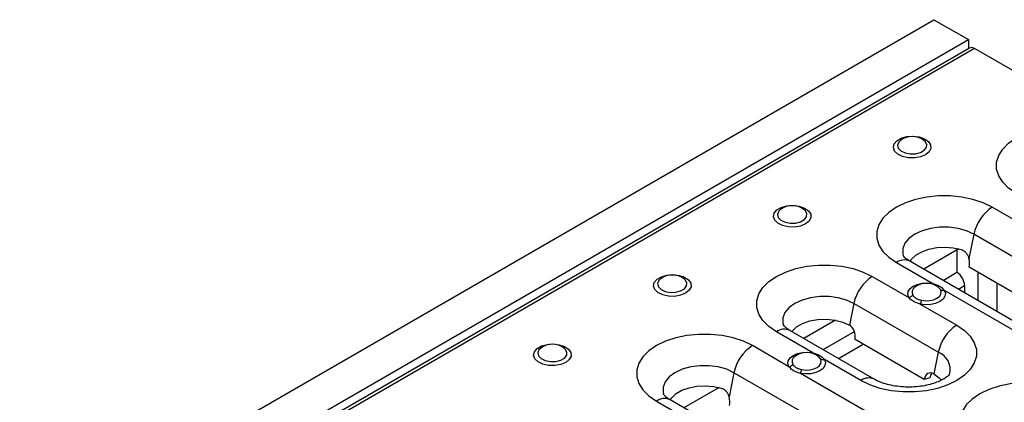
# Model space of a CAD drawing. Units: millimetres. Extents: x 40 to 2075, y -24 to 1455.
# Drawn here: x 1752 to 1903, y 894 to 953 of the extents above; entities that cross this region are included whole.
import ezdxf

# ---------------------------------------------------------------- set-up
doc = ezdxf.new("R2010")
doc.units = ezdxf.units.MM
doc.header["$LTSCALE"] = 5
doc.linetypes.add('SLD-Solid', pattern=[0])

msp = doc.modelspace()

# ---------------------------------------------------------------- linework, layer by layer
at = {"color": 7, "linetype": 'SLD-Solid', "lineweight": 25}
for p, q in [((1303.187, 612.689), (1892.442, 952.858)), ((1892.442, 952.858), (1897.745, 949.796)), ((1308.49, 609.627), (1897.745, 949.796)), ((1897.745, 949.796), (1897.745, 948.423)), ((1897.901, 948.513), (1309.823, 609.023)), ((1898.692, 948.435), (1310.615, 608.945)), ((2036.696, 868.767), (1898.692, 948.435)), ((1887.348, 934.363), (1887.303, 934.33)), ((1906.999, 920.848), (1901.403, 924.078)), ((1868.934, 923.733), (1868.888, 923.699)), ((1898.569, 919.931), (1897.809, 916.22)), ((1960.441, 884.213), (1898.569, 919.931)), ((1896.274, 917.66), (1890.881, 914.547)), ((1895.977, 917.489), (1895.977, 914.075)), ((1886.671, 915.574), (1892.268, 912.344)), ((1950.618, 880.062), (1888.746, 915.78)), ((1897.867, 914.893), (1959.15, 879.515)), ((1882.983, 913.448), (1888.587, 910.213)), ((1893.838, 912.84), (1895.977, 914.075)), ((1899.218, 909.734), (1899.218, 914.113)), ((1850.52, 913.102), (1850.474, 913.069)), ((1889.544, 911.817), (1889.512, 911.793)), ((1893.441, 911.439), (1893.115, 911.78)), ((1897.156, 912.034), (1897.156, 910.925)), ((1902.164, 908.033), (1902.164, 912.412)), ((1894.039, 911.321), (1912.302, 900.778)), ((1880.15, 909.301), (1879.469, 905.976)), ((1893.113, 901.818), (1880.15, 909.301)), ((1890.349, 909.196), (1895.947, 905.965)), ((1877.347, 906.734), (1872.464, 903.915)), ((1873.846, 901.715), (1868.252, 904.944)), ((1883.29, 897.666), (1870.327, 905.15)), ((1875.421, 902.208), (1880.231, 904.985)), ((1870.17, 899.587), (1864.574, 902.818)), ((1890.938, 897.629), (1880.332, 903.752)), ((1832.105, 902.472), (1832.06, 902.439)), ((1871.132, 901.188), (1871.098, 901.163)), ((1875.028, 900.805), (1874.702, 901.15)), ((1893.113, 901.818), (1892.433, 898.492)), ((1881.216, 897.46), (1875.627, 900.687)), ((1861.74, 898.671), (1860.981, 894.96)), ((1923.612, 862.953), (1861.74, 898.671)), ((1890.205, 888.021), (1871.942, 898.565)), ((1891.792, 897.858), (1890.938, 897.629)), ((1859.445, 896.4), (1854.052, 893.286)), ((1849.843, 894.313), (1855.439, 891.083)), ((1913.789, 858.801), (1851.917, 894.519))]:
    msp.add_line(p, q, dxfattribs=at)
at = {"color": 8, "linetype": 'SLD-Solid', "lineweight": 25}
for p, q in [((1896.195, 911.479), (1897.156, 912.034)), ((1877.779, 900.848), (1881.571, 903.037))]:
    msp.add_line(p, q, dxfattribs=at)
at = {"color": 7, "linetype": 'SLD-Solid', "lineweight": 25, "flags": 128}
for points in [[(1898.692, 948.435), (1898.264, 948.583), (1897.901, 948.513)], [(1905.081, 926.205), (1903.913, 927.008), (1903.006, 927.915), (1902.385, 928.9), (1902.069, 929.933), (1902.069, 930.981), (1902.385, 932.013), (1903.006, 932.998), (1903.913, 933.906), (1905.081, 934.709), (1906.472, 935.383), (1908.044, 935.907), (1909.75, 936.265), (1911.538, 936.447), (1913.354, 936.447), (1915.142, 936.265), (1916.849, 935.907), (1918.421, 935.383), (1919.812, 934.709)], [(1891.145, 932.126), (1890.371, 931.807), (1889.46, 931.65), (1888.509, 931.673), (1887.623, 931.872), (1886.897, 932.227), (1886.41, 932.699), (1886.215, 933.237), (1886.332, 933.781), (1886.75, 934.275), (1887.423, 934.663), (1888.278, 934.904), (1889.221, 934.972), (1890.153, 934.86), (1890.97, 934.578), (1891.584, 934.159), (1891.93, 933.648), (1891.97, 933.099), (1891.698, 932.573), (1891.145, 932.126)], [(1901.403, 924.078), (1900.012, 924.752), (1898.439, 925.276), (1896.733, 925.635), (1894.945, 925.817), (1893.129, 925.817), (1891.341, 925.635), (1889.635, 925.276), (1888.062, 924.752), (1886.671, 924.078), (1885.504, 923.275), (1884.596, 922.368), (1883.975, 921.383), (1883.66, 920.35), (1883.66, 919.302), (1883.975, 918.27), (1884.596, 917.285), (1885.504, 916.377), (1886.671, 915.574)], [(1872.731, 921.496), (1871.957, 921.176), (1871.045, 921.02), (1870.095, 921.042), (1869.209, 921.242), (1868.483, 921.597), (1867.996, 922.069), (1867.801, 922.606), (1867.918, 923.151), (1868.336, 923.645), (1869.009, 924.033), (1869.863, 924.274), (1870.807, 924.342), (1871.738, 924.229), (1872.555, 923.948), (1873.17, 923.529), (1873.516, 923.017), (1873.555, 922.469), (1873.284, 921.942), (1872.731, 921.496)], [(1888.778, 915.761), (1889.008, 916.09), (1889.681, 916.716), (1890.584, 917.237), (1891.669, 917.626), (1892.879, 917.861), (1894.15, 917.931), (1895.416, 917.831), (1896.608, 917.568)], [(1868.252, 904.944), (1867.085, 905.747), (1866.177, 906.655), (1865.556, 907.64), (1865.241, 908.672), (1865.241, 909.72), (1865.556, 910.753), (1866.177, 911.738), (1867.085, 912.645), (1868.252, 913.448), (1869.643, 914.122), (1871.216, 914.646), (1872.922, 915.005), (1874.71, 915.187), (1876.526, 915.187), (1878.314, 915.005), (1880.02, 914.646), (1881.593, 914.122), (1882.983, 913.448)], [(1854.317, 910.865), (1853.543, 910.546), (1852.631, 910.389), (1851.681, 910.412), (1850.794, 910.612), (1850.068, 910.967), (1849.582, 911.438), (1849.386, 911.976), (1849.504, 912.521), (1849.922, 913.014), (1850.594, 913.403), (1851.449, 913.644), (1852.393, 913.712), (1853.324, 913.599), (1854.141, 913.318), (1854.756, 912.899), (1855.102, 912.387), (1855.141, 911.838), (1854.87, 911.312), (1854.317, 910.865)], [(1888.587, 910.213), (1888.427, 910.671), (1888.493, 911.137), (1888.78, 911.574), (1889.266, 911.947), (1889.912, 912.229), (1890.668, 912.395), (1891.474, 912.435), (1892.268, 912.344)], [(1894.039, 911.321), (1894.197, 910.863), (1894.129, 910.397), (1893.84, 909.961), (1893.353, 909.588), (1892.705, 909.308), (1891.949, 909.142), (1891.142, 909.104), (1890.349, 909.196)], [(1890.56, 909.78), (1891.179, 909.708), (1891.809, 909.738), (1892.4, 909.867), (1892.905, 910.086), (1893.285, 910.377), (1893.511, 910.718), (1893.564, 911.081), (1893.441, 911.439)], [(1870.608, 904.987), (1870.651, 905.043), (1871.33, 905.692), (1872.259, 906.228), (1873.382, 906.62), (1874.636, 906.845), (1875.947, 906.891), (1877.238, 906.754), (1878.436, 906.443), (1879.469, 905.976)], [(1895.947, 905.965), (1897.114, 905.162), (1898.022, 904.254), (1898.643, 903.269), (1898.958, 902.237), (1898.958, 901.188), (1898.643, 900.156), (1898.022, 899.171), (1897.114, 898.263), (1895.947, 897.46), (1894.556, 896.787), (1892.984, 896.262), (1891.277, 895.904), (1889.489, 895.722), (1887.674, 895.722), (1885.885, 895.904), (1884.179, 896.262), (1882.607, 896.787), (1881.216, 897.46)], [(1864.574, 902.818), (1863.183, 903.492), (1861.611, 904.016), (1859.905, 904.374), (1858.116, 904.556), (1856.301, 904.556), (1854.513, 904.374), (1852.806, 904.016), (1851.234, 903.492), (1849.843, 902.818), (1848.676, 902.015), (1847.768, 901.107), (1847.147, 900.122), (1846.832, 899.09), (1846.832, 898.041), (1847.147, 897.009), (1847.768, 896.024), (1848.676, 895.116), (1849.843, 894.313)], [(1835.903, 900.235), (1835.129, 899.916), (1834.217, 899.759), (1833.266, 899.782), (1832.38, 899.981), (1831.654, 900.336), (1831.167, 900.808), (1830.972, 901.346), (1831.09, 901.891), (1831.508, 902.384), (1832.18, 902.772), (1833.035, 903.013), (1833.979, 903.081), (1834.91, 902.969), (1835.727, 902.688), (1836.342, 902.268), (1836.688, 901.757), (1836.727, 901.208), (1836.455, 900.682), (1835.903, 900.235)], [(1870.17, 899.587), (1870.012, 900.044), (1870.08, 900.509), (1870.367, 900.944), (1870.852, 901.317), (1871.496, 901.598), (1872.25, 901.765), (1873.054, 901.805), (1873.846, 901.715)], [(1875.627, 900.687), (1875.783, 900.229), (1875.714, 899.765), (1875.425, 899.33), (1874.938, 898.958), (1874.293, 898.678), (1873.538, 898.512), (1872.734, 898.473), (1871.942, 898.565)], [(1872.151, 899.149), (1872.77, 899.078), (1873.398, 899.108), (1873.987, 899.237), (1874.491, 899.456), (1874.87, 899.746), (1875.096, 900.086), (1875.15, 900.448), (1875.028, 900.805)], [(1892.433, 898.492), (1893.243, 897.896), (1893.58, 897.517)], [(1851.949, 894.5), (1852.18, 894.829), (1852.853, 895.455), (1853.756, 895.977), (1854.841, 896.365), (1856.051, 896.601), (1857.322, 896.67), (1858.587, 896.571), (1859.78, 896.307)], [(1914.219, 895.419), (1912.828, 896.093), (1911.256, 896.617), (1909.549, 896.975), (1907.761, 897.157), (1905.946, 897.157), (1904.157, 896.975), (1902.451, 896.617), (1900.879, 896.093), (1899.488, 895.419), (1898.321, 894.616), (1897.413, 893.708), (1896.792, 892.723), (1896.476, 891.691), (1896.476, 890.643), (1896.792, 889.611), (1897.413, 888.626), (1898.321, 887.718), (1899.488, 886.915)]]:
    msp.add_lwpolyline(points, dxfattribs=at)
at = {"color": 8, "linetype": 'SLD-Solid', "lineweight": 25, "flags": 128}
for points in [[(1887.303, 934.33), (1887.039, 934.07), (1886.849, 933.604), (1886.963, 933.131), (1887.367, 932.712), (1888.004, 932.407), (1888.79, 932.255), (1889.619, 932.277), (1890.377, 932.47), (1890.963, 932.808), (1891.298, 933.246), (1891.336, 933.724), (1891.073, 934.178), (1890.901, 934.33)], [(1868.888, 923.699), (1868.624, 923.44), (1868.435, 922.974), (1868.549, 922.5), (1868.952, 922.082), (1869.59, 921.776), (1870.376, 921.624), (1871.204, 921.646), (1871.963, 921.84), (1872.549, 922.178), (1872.884, 922.616), (1872.922, 923.094), (1872.658, 923.548), (1872.487, 923.699)], [(1898.569, 919.931), (1897.447, 920.448), (1896.154, 920.807), (1894.755, 920.992), (1893.32, 920.992), (1891.92, 920.807), (1890.627, 920.448), (1889.505, 919.931), (1888.611, 919.284), (1887.988, 918.537), (1887.668, 917.729), (1887.668, 916.901), (1887.741, 916.625)], [(1850.474, 913.069), (1850.21, 912.81), (1850.02, 912.344), (1850.135, 911.87), (1850.538, 911.452), (1851.176, 911.146), (1851.962, 910.994), (1852.79, 911.016), (1853.548, 911.209), (1854.135, 911.548), (1854.469, 911.986), (1854.508, 912.464), (1854.244, 912.917), (1854.073, 913.069)], [(1892.268, 912.344), (1892.238, 912.299), (1892.209, 912.263)], [(1880.15, 909.301), (1879.028, 909.818), (1877.735, 910.177), (1876.335, 910.362), (1874.9, 910.362), (1873.501, 910.177), (1872.208, 909.818), (1871.086, 909.301), (1870.191, 908.654), (1869.569, 907.907), (1869.249, 907.099), (1869.249, 906.271), (1869.321, 905.995)], [(1832.06, 902.439), (1831.796, 902.179), (1831.606, 901.714), (1831.721, 901.24), (1832.124, 900.822), (1832.762, 900.516), (1833.548, 900.364), (1834.376, 900.386), (1835.134, 900.579), (1835.72, 900.917), (1836.055, 901.355), (1836.093, 901.833), (1835.83, 902.287), (1835.659, 902.439)], [(1873.846, 901.715), (1873.817, 901.67), (1873.789, 901.634)], [(1861.74, 898.671), (1860.618, 899.187), (1859.325, 899.547), (1857.926, 899.731), (1856.491, 899.731), (1855.092, 899.547), (1853.799, 899.187), (1852.677, 898.671), (1851.782, 898.023), (1851.159, 897.276), (1850.84, 896.469), (1850.84, 895.64), (1850.912, 895.364)]]:
    msp.add_lwpolyline(points, dxfattribs=at)
at = {"color": 7, "linetype": 'SLD-Solid', "lineweight": 25}
for centre, radius, start, end in [((1889.102, 931.973), 2.965, 52.63174, 127.36826), ((1870.688, 921.343), 2.965, 52.63174, 127.36826), ((1904.938, 918.621), 6.503, 122.93391, 168.37221), ((1852.274, 910.713), 2.965, 52.63174, 127.36826), ((1886.519, 907.991), 6.503, 122.93391, 168.37221), ((1894.597, 911.917), 2.561, 2.60548, 57.39452), ((1891.312, 909.437), 2.965, 52.40134, 127.36826), ((1888.37, 911.25), 1.059, 281.86184, 320.36564), ((1893.866, 912.019), 0.719, 233.78541, 283.93621), ((1888.565, 910.172), 2.033, 331.33097, 348.89798), ((1899.482, 900.507), 6.503, 122.93391, 168.37221), ((1833.859, 900.082), 2.965, 52.63174, 127.36826), ((1868.11, 897.36), 6.503, 122.93391, 168.37221), ((1872.898, 898.807), 2.965, 52.37818, 127.36826), ((1869.955, 900.623), 1.058, 281.7605, 320.29739), ((1875.455, 901.387), 0.721, 233.74757, 283.83152), ((1870.143, 899.54), 2.046, 331.52984, 348.98394)]:
    msp.add_arc(centre, radius, start, end, dxfattribs=at)
at = {"color": 8, "linetype": 'SLD-Solid', "lineweight": 25}
for centre, radius, start, end in [((1887.883, 913.916), 2.054, 65.1602, 126.15026), ((1889.984, 911.013), 0.912, 121.16452, 208.76921), ((1869.464, 903.286), 2.054, 65.1602, 126.15026), ((1871.57, 900.383), 0.912, 121.17897, 208.51257), ((1892.049, 899.127), 2.894, 347.48005, 68.41996), ((1882.426, 895.805), 2.051, 64.86553, 126.1772), ((1851.055, 892.655), 2.054, 65.1602, 126.15026)]:
    msp.add_arc(centre, radius, start, end, dxfattribs=at)
at = {"color": 7, "linetype": 'SLD-Solid', "lineweight": 25}
for centre, major_axis, start_param, end_param in [((1896.394, 915.743), (-0.46, 2.084), 4.1443529, 4.787854), ((1879.153, 904.433), (-0.368, 1.667), 4.1443529, 5.7151492), ((1892.117, 896.949), (-0.368, 1.667), 5.7151492, 7.2859455), ((1892.971, 897.178), (-0.368, 1.667), 0.410939, 1.0027602), ((1859.566, 894.482), (-0.46, 2.084), 4.1443529, 4.787854)]:
    msp.add_ellipse(centre, major_axis=major_axis, ratio=0.6979109, start_param=start_param, end_param=end_param, dxfattribs=at)
for points, knots in [([(1888.746, 915.78), (1888.634, 915.848), (1888.313, 916.043), (1887.957, 916.339), (1887.755, 916.589), (1887.748, 916.61), (1887.744, 916.62)], [0, 0, 0, 0, 0.1545603, 0.4425433, 0.7328618, 1, 1, 1, 1]), ([(1896.608, 917.568), (1896.749, 917.512), (1897.032, 917.402), (1897.381, 917.085), (1897.654, 916.685), (1897.758, 916.375), (1897.809, 916.22)], [0, 0, 0, 0, 0.2494819, 0.4993003, 0.7494363, 1, 1, 1, 1]), ([(1892.268, 912.344), (1892.462, 912.287), (1892.943, 912.145), (1893.592, 911.803), (1893.891, 911.481), (1894.039, 911.321)], [0, 0, 0, 0, 0.253776, 0.629608, 1, 1, 1, 1]), ([(1890.349, 909.196), (1890.159, 909.25), (1889.683, 909.384), (1889.036, 909.718), (1888.736, 910.049), (1888.587, 910.213)], [0, 0, 0, 0, 0.2493826, 0.6273684, 1, 1, 1, 1]), ([(1889.185, 910.574), (1889.29, 910.44), (1889.5, 910.171), (1890.02, 909.909), (1890.405, 909.817), (1890.56, 909.78)], [0, 0, 0, 0, 0.3738194, 0.7485597, 1, 1, 1, 1]), ([(1870.327, 905.15), (1870.215, 905.218), (1869.894, 905.413), (1869.538, 905.709), (1869.336, 905.959), (1869.328, 905.98), (1869.325, 905.99)], [0, 0, 0, 0, 0.1545603, 0.4425433, 0.7328618, 1, 1, 1, 1]), ([(1873.846, 901.715), (1874.045, 901.656), (1874.531, 901.514), (1875.182, 901.169), (1875.48, 900.847), (1875.627, 900.687)], [0, 0, 0, 0, 0.2580926, 0.6318085, 1, 1, 1, 1]), ([(1870.769, 899.947), (1870.873, 899.813), (1871.082, 899.544), (1871.603, 899.279), (1871.993, 899.187), (1872.151, 899.149)], [0, 0, 0, 0, 0.3716146, 0.7441583, 1, 1, 1, 1]), ([(1871.942, 898.565), (1871.748, 898.619), (1871.266, 898.754), (1870.617, 899.091), (1870.319, 899.423), (1870.17, 899.587)], [0, 0, 0, 0, 0.253776, 0.629608, 1, 1, 1, 1]), ([(1894.875, 898.5), (1894.876, 898.505), (1894.884, 898.53), (1894.822, 898.405), (1894.556, 898.128), (1894.046, 897.749), (1893.32, 897.362), (1892.391, 897.004), (1891.291, 896.714), (1890.062, 896.519), (1888.757, 896.44), (1887.436, 896.487), (1886.163, 896.655), (1885.005, 896.932), (1884.014, 897.282), (1883.525, 897.541), (1883.29, 897.666)], [0, 0, 0, 0, 0.0167408, 0.0891385, 0.1641721, 0.2360939, 0.3085324, 0.3825868, 0.4586258, 0.5363738, 0.615293, 0.6947539, 0.7740306, 0.8523616, 0.9292028, 1, 1, 1, 1]), ([(1851.917, 894.519), (1851.805, 894.587), (1851.485, 894.782), (1851.129, 895.079), (1850.927, 895.328), (1850.919, 895.349), (1850.916, 895.359)], [0, 0, 0, 0, 0.1545603, 0.4425433, 0.7328618, 1, 1, 1, 1]), ([(1859.78, 896.307), (1859.921, 896.252), (1860.203, 896.141), (1860.553, 895.824), (1860.825, 895.425), (1860.929, 895.115), (1860.981, 894.96)], [0, 0, 0, 0, 0.2494819, 0.4993003, 0.7494363, 1, 1, 1, 1])]:
    msp.add_open_spline(points, degree=3, knots=knots, dxfattribs=at)

doc.saveas('drawing.dxf')
